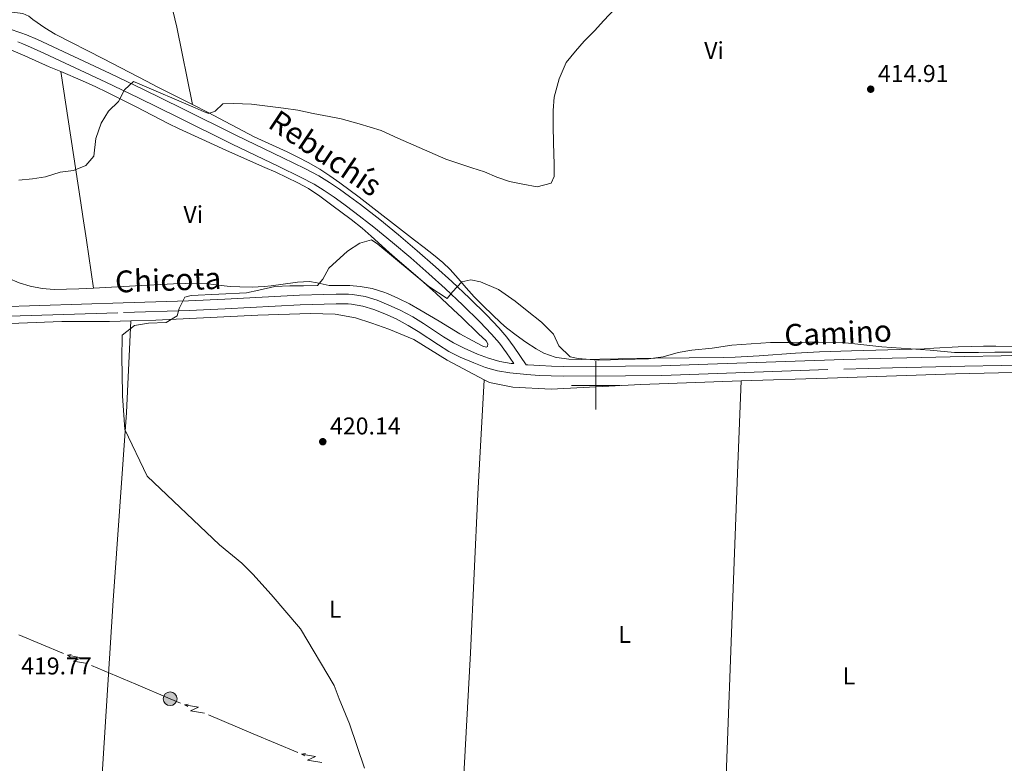
# Model space of a CAD drawing. Units: metres. Extents: x 634326 to 638838, y 711037 to 714095.
# Drawn here: x 635762 to 636169, y 713344 to 713651 of the extents above; entities that cross this region are included whole.
import ezdxf
from ezdxf.enums import TextEntityAlignment as Align

# ---------------------------------------------------------------- set-up
doc = ezdxf.new("R2010")
doc.units = ezdxf.units.M
doc.header["$MEASUREMENT"] = 0
doc.linetypes.add('DGN Style 3', pattern=[69.24662665688074, 49.46187618348624, -19.7847504733945])
for name, color, linetype, lineweight in [('Carátula', 7, 'Continuous', 5), ('Elementos auxiliares', 7, 'Continuous', 5), ('Entidades rústicas y varios', 7, 'Continuous', 5), ('Líneas de conducción', 7, 'Continuous', 5), ('Relieve y altimetría', 7, 'Continuous', 5), ('Textos de rotulación', 7, 'Continuous', 5), ('Viales y ferrocarril', 7, 'Continuous', 5)]:
    doc.layers.add(name, color=color, linetype=linetype, lineweight=lineweight)
doc.styles.add('Style-arial', font='arial.shx', dxfattribs={"bigfont": 'arialbig.shx'})
doc.styles.add('Style-Arial Narrow', font='txt')
doc.styles.add('Style-Helvetica-Narrow-Oblique', font='txt')

# ---------------------------------------------------------------- blocks, each defined once
blk = doc.blocks.new('5PELE')
at = {"layer": 'Líneas de conducción', "linetype": 'Continuous', "lineweight": 5}
h = blk.add_hatch(color=9, dxfattribs=at)
edge = h.paths.add_edge_path()
edge.add_arc((-0.0002000001259148121, 0), 2.85, 0, 360)
at = {"layer": 'Líneas de conducción', "color": 252, "linetype": 'Continuous', "lineweight": 5}
blk.add_circle((-0.0002000001259148121, 0), 2.85, dxfattribs=at)
blk = doc.blocks.new('5PATER')
at = {"layer": 'Relieve y altimetría', "linetype": 'Continuous', "lineweight": 5}
h = blk.add_hatch(color=250, dxfattribs=at)
edge = h.paths.add_edge_path()
edge.add_ellipse((0, 0), major_axis=(-1.095731442945027, -1.110710700472634), ratio=0.9994222409660319, start_angle=0, end_angle=360)

msp = doc.modelspace()

# ---------------------------------------------------------------- linework, layer by layer
at = {"layer": 'Carátula', "color": 7, "linetype": 'Continuous', "lineweight": 5}
for p, q in [((636000, 713490), (636000, 713510)), ((635990, 713500), (636010, 713500))]:
    msp.add_line(p, q, dxfattribs=at)
msp.add_3dface([(634383.97, 711037.46), (638838.1100000001, 711125.1499999999), (638779.6499999999, 714094.5700000001), (634325.52, 714006.8800000001)], dxfattribs=at)
at = {"layer": 'Elementos auxiliares', "color": 250, "linetype": 'Continuous', "lineweight": 5}
msp.add_3dface([(635250.02, 711448.4199999999), (635205.06, 713761.77), (638625.47, 713829.1699999999), (638671.5800000001, 711515.78)], dxfattribs=at)
at = {"layer": 'Entidades rústicas y varios', "color": 92, "linetype": 'Continuous', "lineweight": 5, "extrusion": (0.985238077804675, 0.1507660525384227, 0.08108962600561838), "elevation": 734018.4779798179, "flags": 128}
msp.add_lwpolyline([(609157.1220136567, -59298.65541785589), (609177.062141378, -59300.24056949932), (609187.0493016022, -59300.86268680368), (609192.6822715993, -59301.03311683342), (609247.4921190238, -59301.89608999286)], dxfattribs=at)
at = {"layer": 'Entidades rústicas y varios', "color": 92, "linetype": 'Continuous', "lineweight": 5}
for points in [[(635833.45, 713615.96, 414.75), (635826.8800000001, 713647.8800000001, 413.31), (635816.78, 713690.52, 413.5), (635811.5700000001, 713715.7, 413.64)], [(635833.45, 713615.96, 414.75), (635819.1599999999, 713623.1499999999, 414.05), (635814.4199999999, 713625.6000000001, 413.92), (635796.6799999999, 713634.8200000001, 413.68), (635776.6699999999, 713645.1100000001, 413.16), (635772.3800000001, 713647.6699999999, 413.04), (635767.51, 713651.04, 412.88), (635765.77, 713652.53, 412.76), (635763.3800000001, 713653.55, 412.67), (635757.8300000001, 713654.24, 412.6), (635733.8300000001, 713657.4299999999, 412.24), (635714.02, 713660.1799999999, 411.82), (635700.75, 713662.1000000001, 411.57), (635695.8200000001, 713662.95, 411.53), (635690.94, 713664.03, 411.52), (635686.1100000001, 713665.3200000001, 411.54), (635681.3200000001, 713666.79, 411.55), (635676.56, 713668.4199999999, 411.54), (635673.9299999999, 713669.3900000001, 411.51), (635664.6000000001, 713673.06, 411.38), (635655.4299999999, 713677, 411.23), (635650.8800000001, 713679.0700000001, 411.17), (635644.1100000001, 713682.31, 411.09)], [(635697.3700000001, 713650.0900000001, 412.7), (635714.1499999999, 713645.6200000001, 413.07), (635719.02, 713644.5900000001, 413.2), (635723.97, 713643.9199999999, 413.36), (635733.95, 713642.98, 413.71), (635738.9199999999, 713642.3600000001, 413.88), (635749.6300000001, 713640.72, 414.22), (635754.53, 713639.6799999999, 414.36), (635759.29, 713638.1499999999, 414.5), (635764.0900000001, 713636.1200000001, 414.6), (635774.22, 713631.6200000001, 414.69), (635779.06, 713629.5700000001, 414.68)], [(635779.06, 713629.5700000001, 414.68), (635788.04, 713625.77, 414.65), (635793.48, 713623.29, 414.71), (635797.98, 713621.1200000001, 414.79), (635810.1300000001, 713615.06, 415.09), (635823.4299999999, 713608.1499999999, 415.52), (635827.9299999999, 713605.95, 415.68), (635837.22, 713601.7, 416.05), (635847.53, 713597.0700000001, 416.53), (635863.31, 713590.04, 417.49), (635867.8800000001, 713588.01, 417.64), (635872.4199999999, 713585.9199999999, 417.72), (635876.8999999999, 713583.71, 417.79), (635881.28, 713581.26, 417.9), (635886.03, 713578.1100000001, 418.11), (635890.95, 713574.44, 418.39), (635898.99, 713568.52, 419.07), (635903.51, 713564.96, 419.39), (635907.28, 713561.69, 419.57), (635914.6399999999, 713554.9099999999, 419.88), (635917.96, 713551.95, 420.01), (635926.49, 713544.6799999999, 420.33), (635933.95, 713538.03, 420.47), (635941.1599999999, 713531.3999999999, 420.54), (635944.76, 713527.9299999999, 420.58), (635951.54, 713521.25, 420.57), (635954.73, 713518.3800000001, 420.36), (635955.44, 713517.23, 420.36), (635955.3, 713516.1400000001, 420.33), (635954.78, 713515.8200000001, 420.33), (635953.3999999999, 713516.27, 420.33)], [(636180.21, 713515.97, 419.69), (636165.21, 713516.21, 419.47), (636160.21, 713516.23, 419.41), (636155.21, 713516.1300000001, 419.37), (636149.6499999999, 713515.8700000001, 419.4), (636139.6699999999, 713515.3200000001, 419.67), (636135.69, 713515.1400000001, 419.74), (636105.7, 713514.26, 419.92), (636092.47, 713513.8200000001, 419.95), (636082.48, 713513.28, 419.96), (636067.51, 713512.24, 419.95), (636057.53, 713511.71, 419.93), (636052.6200000001, 713511.5800000001, 419.92), (636024.56, 713511.19, 419.8), (635993.9099999999, 713510.72, 419.89), (635988.9199999999, 713510.8800000001, 419.93), (635983.95, 713511.53, 419.98), (635983.21, 713511.6699999999, 419.99), (635978.5, 713513.3200000001, 420.04), (635975.3999999999, 713515.0900000001, 420.08), (635971.1699999999, 713517.8600000001, 420.13), (635967.1000000001, 713520.75, 420.16), (635963.19, 713523.8200000001, 420.19), (635960.8300000001, 713525.8800000001, 420.2), (635957.1599999999, 713529.3, 420.2), (635953.5700000001, 713532.77, 420.16), (635949.78, 713536.5800000001, 420.11), (635946.4299999999, 713540.3, 420.05), (635943.2, 713544.1499999999, 419.97), (635939.8700000001, 713547.8800000001, 419.86), (635936.8400000001, 713550.73, 419.74), (635932.98, 713553.8800000001, 419.44), (635929.06, 713556.97, 419.02), (635925.1200000001, 713560.03, 418.69), (635902.29, 713577.71, 417.8), (635894.27, 713583.7, 417.5), (635890.1799999999, 713586.56, 417.35), (635885.99, 713589.29, 417.19), (635881.4299999999, 713591.98, 417.03), (635877, 713594.3, 416.84), (635872.48, 713596.4299999999, 416.61), (635863.3700000001, 713600.54, 416.1), (635858.8800000001, 713602.7, 415.87), (635839.8999999999, 713612.71, 415.06), (635833.45, 713615.96, 414.75)], [(635792.47, 713540.2, 417.91), (635786.48, 713539.8800000001, 417.91), (635776.28, 713539.6200000001, 417.93), (635771.31, 713539.99, 417.96), (635766.3999999999, 713541.03, 418.03), (635761.8700000001, 713542.3400000001, 418.08), (635757.24, 713544.26, 418.12), (635752.76, 713546.46, 418.15), (635749.5700000001, 713547.72, 418.18), (635744.74, 713549.1499999999, 418.27), (635739.8300000001, 713550.0700000001, 418.4), (635738.1599999999, 713550.1799999999, 418.43), (635733.1599999999, 713550.23, 418.47), (635728.1599999999, 713550.0900000001, 418.47), (635722, 713549.8, 418.39), (635717.01, 713549.48, 418.28), (635712.8200000001, 713548.98, 418.18), (635708.22, 713547.1000000001, 418.05), (635707.1599999999, 713546.46, 418.02), (635706.24, 713545.6000000001, 418.27)], [(635953.3999999999, 713516.27, 420.33), (635948.94, 713518.56, 420.42), (635943.8400000001, 713521.3500000001, 420.57), (635935.27, 713526.48, 420.64), (635927.3600000001, 713531.23, 420.61), (635923.01, 713533.6699999999, 420.55), (635918.5700000001, 713535.9199999999, 420.5), (635913.98, 713537.95, 420.44), (635912.44, 713538.56, 420.42), (635907.6000000001, 713540, 420.35), (635902.6699999999, 713540.81, 420.29), (635898.3800000001, 713541.23, 420.23), (635889.8400000001, 713541.25, 420.17), (635884.96, 713542.3900000001, 419.85), (635881.71, 713542.9199999999, 419.61), (635876.73, 713542.6499999999, 419.36), (635875.77, 713542.54, 419.33), (635865.8700000001, 713541.1100000001, 419.2), (635862.99, 713540.81, 419.14), (635858, 713540.6100000001, 419), (635852.99, 713540.69, 418.85), (635849.03, 713540.8600000001, 418.74), (635844.06, 713541.3900000001, 418.59), (635839.0900000001, 713542.02, 418.44), (635835.55, 713542.2, 418.33), (635830.56, 713542.1300000001, 418.22), (635825.56, 713541.96, 418.13), (635812.3400000001, 713541.25, 417.9), (635792.47, 713540.2, 417.91)], [(635807.97, 713526.6599999999, 420.05), (635818.31, 713527, 420.08), (635860.3999999999, 713529.06, 420.33), (635882.19, 713529.72, 420.52), (635892.4199999999, 713529.45, 420.64), (635900.79, 713527.97, 420.64), (635907.49, 713525.71, 420.64), (635914.5700000001, 713523.27, 420.58), (635924.8600000001, 713518.95, 420.52), (635938.5900000001, 713510.3900000001, 420.52), (635953.8999999999, 713502.3600000001, 420.57)], [(635530.8400000001, 713337.5700000001, 418.84), (635549.1200000001, 713366.97, 419.09), (635564.05, 713391.5700000001, 419.02), (635573.54, 713401.3900000001, 419.21), (635591.27, 713418.8700000001, 419.21), (635630.5, 713454.47, 419.27), (635671.06, 713493.2, 419.52), (635693.23, 713513.3700000001, 419.65), (635696.3600000001, 713515.98, 419.65), (635698.22, 713516.8200000001, 419.71), (635700.6499999999, 713516.9199999999, 419.71), (635703.0800000001, 713516.8999999999, 419.71), (635705.6300000001, 713516.6300000001, 419.71), (635708.81, 713516.6100000001, 419.71), (635711.23, 713517.46, 419.58), (635714.6100000001, 713520.5700000001, 419.52), (635716.75, 713522.6599999999, 419.46), (635721.1599999999, 713523.9199999999, 419.4), (635733.23, 713524.6100000001, 419.52), (635779.3800000001, 713526.3700000001, 419.77), (635799.1300000001, 713526.3800000001, 420.02), (635807.97, 713526.6599999999, 420.05)], [(635942.9099999999, 713283.54, 420.48), (635894.3899999999, 713286.56, 420.3), (635794.04, 713292.1599999999, 419.67), (635796.23, 713341.54, 419.92), (635800.5800000001, 713411.1499999999, 420.3), (635806.1100000001, 713488.76, 420.36), (635807.97, 713526.6599999999, 420.05)], [(636060.1000000001, 713501.8999999999, 420.46), (636095.72, 713503.04, 420.39), (636148.6599999999, 713504.8300000001, 420.33), (636190.2, 713505.7, 420.33)], [(635942.9099999999, 713283.54, 420.48), (635945.28, 713334.1300000001, 420.43), (635948.31, 713389.51, 420.31), (635951.3500000001, 713455.1000000001, 420.31), (635953.8999999999, 713502.3600000001, 420.57)], [(635953.8999999999, 713502.3600000001, 420.57), (635956.1200000001, 713501.2, 420.58), (635965.81, 713499.31, 420.46), (635981.52, 713498.5, 420.08), (636018.5700000001, 713500.3500000001, 420.08), (636060.1000000001, 713501.8999999999, 420.46)], [(636060.1000000001, 713501.8999999999, 420.46), (636058.6699999999, 713467.29, 420.77), (636056.51, 713408.8700000001, 421.14), (636053.8500000001, 713338.6699999999, 421.14), (636051.8500000001, 713274.02, 420.64), (636049.19, 713207.6200000001, 420.71), (636046.46, 713137.6499999999, 420.52), (636044.8700000001, 713083.1699999999, 420.64), (636043.98, 713059.29, 421.02)]]:
    msp.add_polyline3d(points, dxfattribs=at)
at = {"layer": 'Líneas de conducción', "color": 6, "linetype": 'Continuous', "lineweight": 5}
for p, q in [((635780.1226149767, 713389.2330568668, 419.855764230402), (635761.7014970586, 713397.0214312812, 419.7954431893605)), ((635810.0569315935, 713376.5769484434, 419.9537859220946), (635791.6358136754, 713384.3653228579, 419.893464881053)), ((635858.435304286, 713356.186403526, 420), (635840.0018464932, 713363.9457613479, 420)), ((635876.8687620787, 713348.4270457043, 420), (635858.435304286, 713356.186403526, 420))]:
    msp.add_line(p, q, dxfattribs=at)
at = {"layer": 'Líneas de conducción', "color": 6, "linetype": 'Continuous', "lineweight": 5, "extrusion": (-0.9863620589931582, -0.1625096008977076, 0.02608674366120245), "elevation": -743032.5002834711, "flags": 128}
msp.add_lwpolyline([(-600543.1618549547, 19872.83604544187), (-600543.1618549544, 19809.91463221495)], dxfattribs=at)
at = {"layer": 'Líneas de conducción', "color": 6, "linetype": 'Continuous', "lineweight": 5, "extrusion": (-0.5695312069191972, 0.8198219508784292, 0.05938158976525441), "elevation": 222775.1901926123, "flags": 128}
msp.add_lwpolyline([(-929169.3788251318, -12768.50219482201), (-929165.1335336436, -12837.49894950254), (-929168.6881499719, -12825.52782475342), (-929164.5312513004, -12895.72174111305)], dxfattribs=at)
at = {"layer": 'Líneas de conducción', "color": 6, "linetype": 'Continuous', "lineweight": 5, "extrusion": (-0.8668523807628774, 0.4984207149347888, 0.01198919887338111), "elevation": -195557.0151600781, "flags": 128}
msp.add_lwpolyline([(-935356.6015243027, 2827.549784958663), (-935356.6015243027, 2700.545607649114)], dxfattribs=at)
at = {"layer": 'Líneas de conducción', "color": 6, "linetype": 'Continuous', "lineweight": 5, "extrusion": (0.3438274159309148, 0.8168109147263855, 0.4632522397550985), "elevation": 801497.2477912353, "flags": 128}
msp.add_lwpolyline([(-309261.6862594378, -418488.2829387054), (-309257.0089651166, -418488.2829387055), (-309241.6863481728, -418488.3350857347)], dxfattribs=at)
at = {"layer": 'Líneas de conducción', "color": 6, "linetype": 'Continuous', "lineweight": 5, "extrusion": (-0.9861046251752388, -0.1640644690763215, 0.02608674365854724), "flags": 128}
for points, elevation in [([(-599342.4608360033, 19898.79313696599), (-599342.4608360033, 19835.87172373909)], -744022.3852132452), ([(-599314.4272836901, 19899.95109749972), (-599314.4272836901, 19837.02968427282)], -744066.7589562935)]:
    msp.add_lwpolyline(points, dxfattribs=dict(at, elevation=elevation))
at = {"layer": 'Líneas de conducción', "color": 6, "linetype": 'Continuous', "lineweight": 5, "extrusion": (-0.5708230067710104, 0.818923025526905, 0.05938158976284857), "flags": 128}
for points, elevation in [([(-929548.019676107, -12678.73522419412), (-929543.7743846183, -12747.73197887465), (-929547.3290009466, -12735.76085412552), (-929543.1721022746, -12805.95477048515)], 221268.2723365169), ([(-929576.0683751071, -12676.09991200114), (-929571.8230836184, -12745.09666668167), (-929575.377699947, -12733.12554193256), (-929571.2208012748, -12803.31945829219)], 221223.9713702286)]:
    msp.add_lwpolyline(points, dxfattribs=dict(at, elevation=elevation))
at = {"layer": 'Líneas de conducción', "color": 6, "linetype": 'Continuous', "lineweight": 5, "extrusion": (-0.867637099277505, 0.4970534408568841, 0.01198919887436725), "flags": 128}
for points, elevation in [([(-935053.4079602549, 2845.97706792345), (-935053.4079602552, 2718.972890613895)], -197083.4368246766), ([(-935059.7874494072, 2846.601836582518), (-935059.7874494072, 2719.597659272964)], -197135.5440389783)]:
    msp.add_lwpolyline(points, dxfattribs=dict(at, elevation=elevation))
at = {"layer": 'Relieve y altimetría', "color": 30, "linetype": 'Continuous', "lineweight": 5, "flags": 128}
for points, elevation in [([(635842.78, 713613.25), (635845.97, 713616.29), (635850.3899999999, 713616.4299999999), (635857.75, 713616.1699999999), (635871.05, 713614.46), (635876.9199999999, 713613.6200000001), (635883.3, 713612.23), (635889.8600000001, 713611.0900000001), (635894.8, 713610.1100000001), (635902.25, 713608.05), (635911.3300000001, 713605.3300000001), (635918.23, 713602.1400000001), (635938.06, 713593.49), (635948.8400000001, 713589.8600000001), (635954.04, 713588.1400000001), (635959.1799999999, 713586.04), (635964.3200000001, 713584.19), (635969.8800000001, 713583.1599999999), (635975.8200000001, 713582.01), (635981.5900000001, 713583.48), (635982.79, 713586.3), (635982.8400000001, 713591.1599999999), (635982.5, 713600.19), (635982.45, 713607.1699999999), (635982.3500000001, 713613.46), (635982.76, 713619.0800000001), (635984.94, 713626.5900000001), (635987.8200000001, 713633.3600000001), (635991.6699999999, 713638.04), (635995.22, 713642.21), (635999.5700000001, 713646.52), (636003.23, 713650.56), (636008.3200000001, 713655.8800000001)], 415), ([(635761.6799999999, 713584.7), (635767.3400000001, 713585.29), (635772.6300000001, 713586.1300000001), (635778.7, 713588.03), (635784.24, 713588.6799999999), (635789.31, 713590.76), (635792.6799999999, 713594.6100000001), (635793.49, 713601.98), (635795.7, 713608.25), (635798.6699999999, 713613.22), (635802.8999999999, 713617.27), (635805.31, 713622.1100000001), (635809, 713625.54), (635810.75, 713624.8200000001), (635834.47, 713614.6699999999), (635838.24, 713612.99), (635840.1200000001, 713612.27), (635842.78, 713613.25)], 415), ([(635904.53, 713341.9299999999), (635898.25, 713360.21), (635893.97, 713370.56), (635891.94, 713376.1300000001), (635877.98, 713399.46), (635865.9099999999, 713413.6499999999), (635858.3600000001, 713422.0700000001), (635853.8600000001, 713426.6699999999), (635844.5800000001, 713434.24), (635814.71, 713462.48), (635805.49, 713481.8400000001), (635804.51, 713495.71), (635804.3600000001, 713505.24), (635804.27, 713510.9099999999), (635804.3500000001, 713520.8200000001), (635809.3999999999, 713524.7), (635815.3, 713525.74), (635822.5900000001, 713526.04), (635827.0900000001, 713528.6699999999), (635827.8500000001, 713531.73), (635830.21, 713536.3800000001), (635832.81, 713537.1100000001), (635855.72, 713538.29), (635860.8200000001, 713539.3700000001), (635867.3999999999, 713540.79), (635873.69, 713541.0800000001), (635879.23, 713541.1100000001), (635885.0900000001, 713541.26), (635887.29, 713543.8500000001), (635889.7, 713548.44), (635897.5, 713555.48), (635902.56, 713558.81), (635907.3999999999, 713560.0700000001), (635909.98, 713558.3700000001), (635931.0800000001, 713540.8900000001), (635938.5700000001, 713535.96), (635940.8899999999, 713538.6799999999), (635944.69, 713542.79), (635948.3500000001, 713543.6599999999), (635952.3600000001, 713542.73), (635959.76, 713539.6100000001), (635966.69, 713534.8600000001), (635971.6200000001, 713530.77), (635977.55, 713526.1300000001), (635982.49, 713521.1599999999), (635984.69, 713516.3400000001), (635989.3700000001, 713511.8), (635992.75, 713511.05), (636001.05, 713510.3700000001), (636016.24, 713510.8700000001), (636021.8500000001, 713511.02), (636027.8800000001, 713511.81), (636034.0800000001, 713513.5900000001), (636039.6699999999, 713514.49), (636048.0700000001, 713515.44), (636056.21, 713516.5700000001), (636072.1499999999, 713517.76), (636080.3700000001, 713517.77), (636086.72, 713517.81), (636092.02, 713517.8999999999), (636101.74, 713517.74), (636108.3, 713517.04), (636118.1599999999, 713515.8900000001), (636138.1799999999, 713514.6000000001), (636148.23, 713513.6400000001), (636158.1399999999, 713513.6100000001), (636164.8600000001, 713513.72), (636173.46, 713513.8)], 420)]:
    msp.add_lwpolyline(points, dxfattribs=dict(at, elevation=elevation))
at = {"layer": 'Viales y ferrocarril', "color": 250, "linetype": 'DGN Style 3', "lineweight": 5}
for points in [[(635971.2, 713508.54, 420.84), (635966.3600000001, 713515.81, 420.68), (635963.31, 713519.9199999999, 420.51), (635959.95, 713523.81, 420.31), (635954.98, 713529.01, 420.12), (635947.8200000001, 713536.0700000001, 419.94), (635940.49, 713542.9299999999, 419.76), (635933.74, 713549.02, 419.55), (635926.19, 713555.6400000001, 419.27), (635918.55, 713562.1300000001, 418.97), (635910.79, 713568.46, 418.67), (635902.8600000001, 713574.6499999999, 418.39), (635898.3, 713578.06, 418.25), (635894.1799999999, 713581.01, 418.13), (635889.96, 713583.8300000001, 418.03), (635885.6399999999, 713586.5, 417.91), (635879.8, 713589.6400000001, 417.75), (635870.79, 713594.02, 417.39), (635851.5900000001, 713603.27, 416.5), (635829.1799999999, 713614.3200000001, 415.76), (635812.8899999999, 713622.3300000001, 415.38), (635799.3700000001, 713628.8300000001, 415.18), (635769.44, 713642.8300000001, 414.75), (635764.78, 713644.8200000001, 414.67), (635762.5700000001, 713645.6599999999, 414.63), (635757.6499999999, 713647.19, 414.54)], [(635753.1799999999, 713528.47, 419.68), (635804.8500000001, 713530.0800000001, 419.86), (635831.98, 713530.98, 420), (635846.98, 713531.6599999999, 420.13), (635877.8700000001, 713533.27, 420.5), (635887.8200000001, 713533.6100000001, 420.82), (635892.77, 713533.6699999999, 420.98), (635897.71, 713533.6300000001, 421.05), (635899.1300000001, 713533.56, 421.05), (635903.77, 713532.79, 421.03), (635908.3500000001, 713531.3700000001, 420.99), (635912.94, 713529.51, 420.95), (635917.49, 713527.4299999999, 420.93), (635922.51, 713524.8, 420.92), (635926.6699999999, 713522.22, 420.92), (635934.99, 713516.7, 420.91), (635939.3600000001, 713514.06, 420.9), (635943.95, 713511.72, 420.86), (635949.6000000001, 713509.26, 420.79), (635954.4299999999, 713507.45, 420.71), (635959.4099999999, 713506.02, 420.63), (635964.52, 713505.1400000001, 420.55), (635971.5800000001, 713504.5, 420.45), (635976.6200000001, 713504.1599999999, 420.38), (635981.6499999999, 713503.95, 420.32), (635986.7, 713503.8300000001, 420.27), (636012.3, 713503.9299999999, 420.22), (636027.3300000001, 713504.1499999999, 420.24), (636046.3800000001, 713504.76, 420.25), (636102.54, 713506.75, 420.3), (636122.53, 713507.28, 420.26), (636152.51, 713507.9099999999, 420.15), (636167.52, 713508.25, 420.16), (636180.4099999999, 713508.6200000001, 420.22)]]:
    msp.add_polyline3d(points, dxfattribs=at)
at = {"layer": 'Viales y ferrocarril', "color": 250, "linetype": 'Continuous', "lineweight": 5}
for points in [[(635966.1000000001, 713509, 420.78), (635963.0800000001, 713513.51, 420.68), (635960.19, 713517.4199999999, 420.51), (635956.99, 713521.1100000001, 420.31), (635952.1200000001, 713526.21, 420.12), (635945.04, 713533.19, 419.94), (635937.79, 713539.99, 419.76), (635931.0800000001, 713546.04, 419.55), (635923.5700000001, 713552.6200000001, 419.27), (635915.99, 713559.05, 418.97), (635908.29, 713565.3400000001, 418.67), (635900.4299999999, 713571.47, 418.39), (635895.94, 713574.8400000001, 418.25), (635891.8999999999, 713577.72, 418.13), (635887.8, 713580.47, 418.03), (635883.6200000001, 713583.04, 417.91), (635878.02, 713586.06, 417.75), (635869.05, 713590.4199999999, 417.39), (635849.8300000001, 713599.6699999999, 416.5), (635827.4199999999, 713610.74, 415.76), (635811.1499999999, 713618.73, 415.38), (635797.6499999999, 713625.21, 415.18), (635772.31, 713637.0900000001, 414.82), (635767.8, 713639.1699999999, 414.75), (635763.28, 713641.1200000001, 414.67), (635761.27, 713641.8800000001, 414.63)], [(635753.04, 713532.47, 419.68), (635804.73, 713534.0800000001, 419.86), (635831.8200000001, 713534.98, 420), (635846.78, 713535.6599999999, 420.13), (635877.69, 713537.27, 420.5), (635887.72, 713537.6100000001, 420.82), (635892.77, 713537.6699999999, 420.98), (635897.8300000001, 713537.6300000001, 421.05), (635899.56, 713537.54, 421.05), (635904.69, 713536.69, 421.03), (635909.69, 713535.1499999999, 420.99), (635914.52, 713533.19, 420.95), (635919.25, 713531.03, 420.93), (635924.49, 713528.28, 420.92), (635928.8300000001, 713525.5800000001, 420.92), (635937.1300000001, 713520.0800000001, 420.91), (635941.3, 713517.56, 420.9), (635945.6499999999, 713515.3400000001, 420.86), (635951.1000000001, 713512.96, 420.79), (635955.69, 713511.25, 420.71), (635960.31, 713509.9199999999, 420.63), (635965.04, 713509.1000000001, 420.55), (635966.1000000001, 713509, 420.78)], [(636180.25, 713512.6200000001, 420.22), (636167.4199999999, 713512.25, 420.16), (636152.4299999999, 713511.9099999999, 420.15), (636122.4299999999, 713511.28, 420.26), (636102.4199999999, 713510.75, 420.3), (636046.24, 713508.76, 420.25), (636027.23, 713508.1499999999, 420.24), (636012.26, 713507.9299999999, 420.22), (635986.74, 713507.8300000001, 420.27), (635981.79, 713507.95, 420.32), (635976.8400000001, 713508.1599999999, 420.38), (635971.8999999999, 713508.48, 420.45), (635971.2, 713508.54, 420.84)]]:
    msp.add_polyline3d(points, dxfattribs=at)

# ---------------------------------------------------------------- block references
at = {"layer": 'Líneas de conducción', "color": 252, "linetype": 'Continuous', "lineweight": 5}
msp.add_blockref('5PELE', (635824.1699999999, 713370.6100000001, 420), dxfattribs=at)
at = {"layer": 'Relieve y altimetría', "color": 250, "linetype": 'Continuous', "lineweight": 5}
for p in [(636113.5900000001, 713622.3200000001, 414.91), (635887.23, 713476.76, 420.14)]:
    msp.add_blockref('5PATER', p, dxfattribs=at)

# ---------------------------------------------------------------- texts
at = {"layer": 'Entidades rústicas y varios', "color": 92, "linetype": 'Continuous', "lineweight": 5, "style": 'Style-Arial Narrow'}
for s, p in [('Vi', (636048.8545281701, 713638.3100099999, 414.96)), ('Vi', (635833.7345281702, 713570.5800099999, 417.18)), ('L', (635892.3531652174, 713407.5900099999, 420.06)), ('L', (636011.9031652175, 713397.20001, 420.8)), ('L', (636104.5931652174, 713380.0200100001, 421.11))]:
    msp.add_text(s, height=7.000020000000001, dxfattribs=at).set_placement(p, align=Align.MIDDLE_CENTER)
at = {"layer": 'Textos de rotulación', "color": 250, "linetype": 'Continuous', "lineweight": 5, "style": 'Style-arial'}
for s, p in [('414.91', (636116.5900000001, 713625.3200000001, 414.91)), ('420.14', (635890.23, 713479.76, 420.14)), ('419.77', (635762.6200000001, 713380.6599999999, 419.77))]:
    msp.add_text(s, height=7.000020000000001, dxfattribs=at).set_placement(p)
at = {"layer": 'Textos de rotulación', "color": 250, "linetype": 'Continuous', "lineweight": 5, "style": 'Style-Helvetica-Narrow-Oblique'}
for s, height, rotation, p in [('Rebuchís', 8.999628000000001, 326.0887464447669, (635885.810450326, 713592.1732243733, 417.9)), ('Chicota', 9, 2.083333135623306, (635823.5185392923, 713539.107131588, 420.13)), ('Camino', 8.999628000000001, 2.554732899679335, (636100.273384345, 713517.2048996415, 420.3))]:
    msp.add_text(s, height=height, rotation=rotation, dxfattribs=at).set_placement(p, align=Align.CENTER)

doc.saveas('drawing.dxf')
